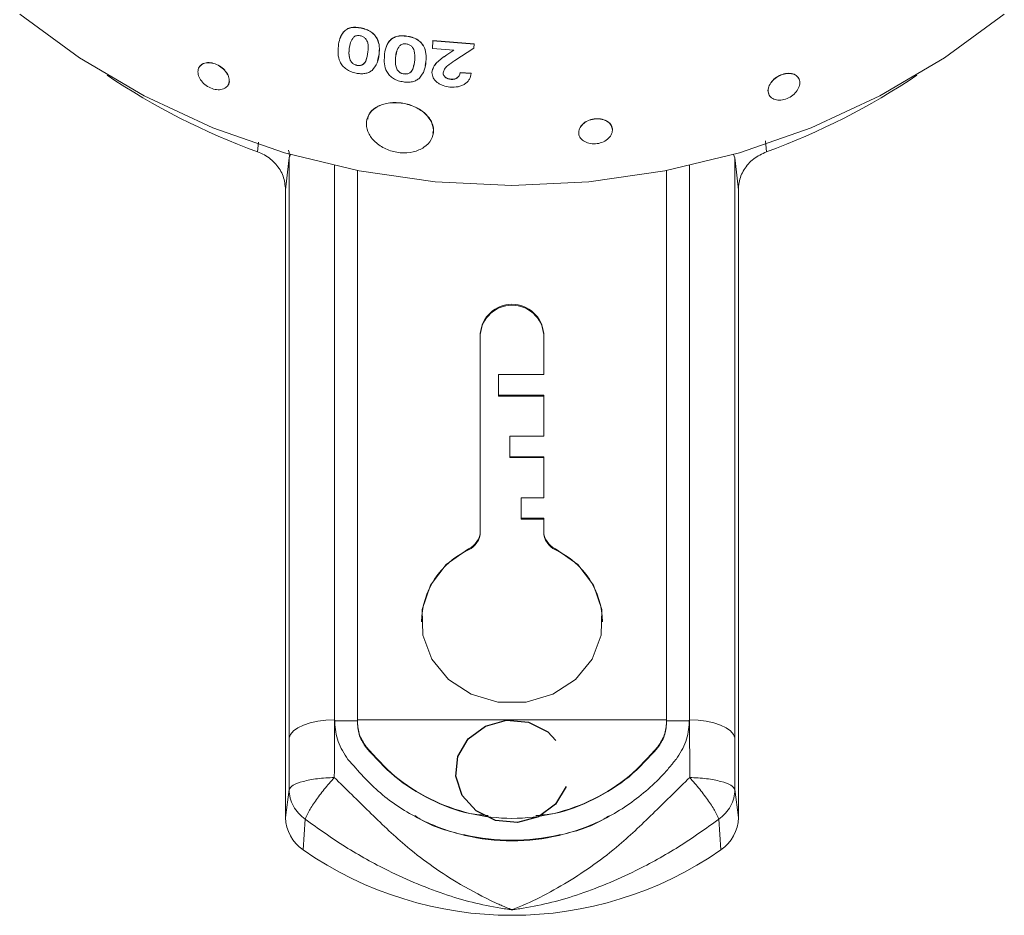
# Model space of a CAD drawing. Units: millimetres. Extents: x 161 to 961, y 113 to 1080.
# Drawn here: x 539 to 583, y 823 to 863 of the extents above; entities that cross this region are included whole.
import ezdxf

# ---------------------------------------------------------------- set-up
doc = ezdxf.new("R2010")
doc.units = ezdxf.units.MM
doc.linetypes.add('CENTERX2', pattern=[20.32, 12.7, -2.54, 2.54, -2.54])

msp = doc.modelspace()

# ---------------------------------------------------------------- linework, layer by layer
at = {"color": 7, "linetype": 'Continuous', "lineweight": 15}
for p, q in [((554.132, 862.246), (554.134, 862.253)), ((553.665, 861.617), (553.611, 861.354)), ((556.154, 861.886), (556.155, 861.893)), ((557.289, 861.351), (557.305, 861.689)), ((557.305, 861.689), (557.306, 861.695)), ((557.305, 861.689), (559.124, 861.541)), ((557.306, 861.695), (559.125, 861.548)), ((553.611, 861.354), (553.609, 861.347)), ((555.703, 861.223), (555.658, 860.954)), ((558.223, 861.266), (557.289, 861.351)), ((557.919, 861.064), (558.223, 861.266)), ((557.92, 861.07), (558.224, 861.273)), ((559.116, 861.366), (558.274, 860.818)), ((559.124, 861.541), (559.116, 861.366)), ((559.116, 861.366), (559.117, 861.373)), ((559.125, 861.548), (559.117, 861.373)), ((559.124, 861.541), (559.125, 861.548)), ((554.925, 861.096), (554.863, 860.822)), ((554.923, 861.09), (554.925, 861.096)), ((555.658, 860.954), (555.656, 860.948)), ((556.998, 860.78), (556.963, 860.591)), ((556.996, 860.774), (556.998, 860.78)), ((557.919, 861.064), (557.92, 861.07)), ((553.941, 860.61), (553.939, 860.603)), ((556.019, 860.227), (556.018, 860.221)), ((557.758, 860.27), (557.759, 860.276)), ((558.106, 859.983), (558.107, 859.99)), ((558.504, 860.278), (558.505, 860.285)), ((558.504, 860.278), (558.993, 860.245)), ((558.505, 860.285), (558.993, 860.252)), ((558.993, 860.245), (558.993, 860.252)), ((550.96, 830.905), (550.96, 856.523)), ((570.634, 856.523), (570.634, 830.905)), ((552.961, 856.174), (552.961, 831.693)), ((553.967, 831.7), (553.967, 855.963)), ((567.627, 855.963), (567.627, 831.7)), ((568.634, 831.693), (568.634, 856.174)), ((550.797, 855.111), (550.797, 827.393)), ((570.797, 827.393), (570.797, 855.111)), ((559.397, 848.762), (559.397, 840.049)), ((562.197, 846.949), (562.197, 848.762)), ((560.197, 846.043), (560.197, 846.949)), ((560.197, 846.949), (562.197, 846.949)), ((562.197, 846.043), (560.197, 846.043)), ((560.197, 846.001), (560.197, 846.043)), ((562.197, 846.001), (560.197, 846.001)), ((562.197, 844.231), (562.197, 846.043)), ((560.697, 843.324), (560.697, 844.231)), ((560.697, 844.231), (562.197, 844.231)), ((562.197, 843.324), (560.697, 843.324)), ((560.697, 843.282), (560.697, 843.324)), ((562.197, 843.282), (560.697, 843.282)), ((562.197, 841.512), (562.197, 843.324)), ((561.197, 840.605), (561.197, 841.512)), ((561.197, 841.512), (562.197, 841.512)), ((562.197, 840.605), (561.197, 840.605)), ((561.197, 840.563), (561.197, 840.605)), ((562.197, 840.563), (561.197, 840.563)), ((562.197, 840.049), (562.197, 840.605)), ((559.397, 840.007), (559.397, 840.049)), ((562.197, 840.007), (562.197, 840.049)), ((558.877, 839.212), (558.877, 839.254)), ((562.717, 839.212), (562.717, 839.254)), ((552.967, 831.698), (552.967, 831.607)), ((553.967, 831.655), (552.967, 831.655)), ((553.967, 831.706), (567.627, 831.706)), ((553.967, 831.607), (553.967, 831.698)), ((553.967, 831.565), (553.967, 831.607)), ((567.627, 831.698), (567.627, 831.607)), ((568.627, 831.655), (567.627, 831.655)), ((567.627, 831.565), (567.627, 831.607)), ((568.627, 831.607), (568.627, 831.698)), ((568.634, 831.651), (568.634, 831.693)), ((568.646, 829.162), (568.637, 831.706)), ((550.95, 828.628), (550.96, 830.905)), ((570.634, 830.905), (570.644, 828.628)), ((554.357, 830.483), (554.357, 830.519)), ((567.237, 830.483), (567.237, 830.519)), ((550.95, 828.628), (550.797, 827.393)), ((570.644, 828.628), (570.797, 827.393)), ((551.661, 827.319), (551.566, 825.964)), ((569.933, 827.319), (570.028, 825.964))]:
    msp.add_line(p, q, dxfattribs=at)
at = {"color": 8, "linetype": 'Continuous', "lineweight": 15}
for p, q in [((571.992, 857.273), (572.046, 856.789)), ((549.549, 856.789), (549.595, 857.205)), ((551.01, 856.672), (550.96, 856.523)), ((570.584, 856.672), (570.634, 856.523)), ((552.957, 856.175), (552.957, 831.706)), ((568.637, 831.706), (568.637, 856.175))]:
    msp.add_line(p, q, dxfattribs=at)
at = {"color": 7, "linetype": 'Continuous', "lineweight": 15, "flags": 128}
for points in [[(582.544, 862.87), (579.9, 860.93), (577.047, 859.251), (574.016, 857.851), (570.84, 856.746), (567.554, 855.948), (564.194, 855.466), (560.797, 855.305), (557.4, 855.466), (554.04, 855.948), (550.754, 856.746), (547.578, 857.851), (544.547, 859.251), (541.694, 860.93), (539.05, 862.87)], [(550.96, 856.523), (550.931, 856.271), (550.797, 855.111)], [(570.797, 855.111), (570.663, 856.271), (570.634, 856.523)], [(558.877, 839.254), (557.896, 838.57), (557.193, 837.647), (556.835, 836.573), (556.857, 835.451), (557.255, 834.389), (557.993, 833.488), (559, 832.835), (560.178, 832.492), (561.416, 832.492), (562.595, 832.835), (563.601, 833.488), (564.339, 834.389), (564.738, 835.451), (564.759, 836.573), (564.401, 837.647), (563.698, 838.57), (562.717, 839.254)], [(552.957, 831.706), (552.58, 831.691), (552.216, 831.646), (551.879, 831.573), (551.58, 831.474), (551.331, 831.354), (551.141, 831.215), (551.015, 831.064), (550.96, 830.905)], [(568.637, 831.706), (569.015, 831.691), (569.378, 831.646), (569.715, 831.573), (570.014, 831.474), (570.263, 831.354), (570.453, 831.215), (570.579, 831.064), (570.634, 830.905)]]:
    msp.add_lwpolyline(points, dxfattribs=at)
at = {"color": 7, "linetype": 'CENTERX2', "flags": 128}
msp.add_lwpolyline([(563.188, 828.767), (562.726, 827.988), (561.971, 827.429), (561.037, 827.174), (560.066, 827.262), (559.207, 827.681), (558.59, 828.365), (558.309, 829.212), (558.406, 830.092), (558.868, 830.87), (559.623, 831.43), (560.558, 831.684), (561.528, 831.596), (562.387, 831.177), (563.005, 830.493), (563.286, 829.646), (563.188, 828.767)], dxfattribs=at)
at = {"color": 7, "linetype": 'Continuous', "lineweight": 15}
for centre, radius, start, end in [((560.13, 885.798), 30.878, 236.1062, 249.9595), ((561.464, 885.798), 30.878, 290.0405, 303.8938), ((560.797, 848.651), 1.404, 4.5338, 175.4662), ((560.797, 848.609), 1.404, 4.5338, 175.4662), ((558.499, 840.069), 0.898, 294.8839, 358.7447), ((558.499, 840.027), 0.898, 294.8839, 358.7447), ((563.095, 840.069), 0.898, 181.2553, 245.1161), ((563.095, 840.027), 0.898, 181.2553, 245.1161), ((560.368, 835.966), 3.571, 114.6734, 178.9551), ((561.226, 835.966), 3.571, 1.0449, 65.3266), ((552.556, 827.418), 1.759, 180.8273, 235.7681), ((569.039, 827.418), 1.759, 304.2319, 359.1727), ((560.797, 839.269), 16.194, 235.2479, 304.7521)]:
    msp.add_arc(centre, radius, start, end, dxfattribs=at)
for points, knots in [([(553.126, 861.453), (553.143, 861.565), (553.177, 861.788), (553.309, 862.045), (553.495, 862.2), (553.683, 862.273), (553.903, 862.286), (554.056, 862.26), (554.132, 862.246)], [0, 0, 0, 0, 0.250514, 0.50008, 0.632575, 0.749976, 0.874872, 1, 1, 1, 1]), ([(553.197, 861.79), (553.241, 861.894), (553.309, 862.053), (553.498, 862.206), (553.685, 862.279), (553.905, 862.293), (554.058, 862.266), (554.134, 862.253)], [0, 0, 0, 0, 0.333025, 0.50983, 0.666454, 0.833076, 1, 1, 1, 1]), ([(554.132, 862.246), (554.208, 862.227), (554.358, 862.189), (554.565, 862.086), (554.732, 861.944), (554.882, 861.724), (554.953, 861.427), (554.933, 861.202), (554.923, 861.09)], [0, 0, 0, 0, 0.1251594, 0.2500981, 0.3703206, 0.5000176, 0.7494683, 1, 1, 1, 1]), ([(554.134, 862.253), (554.21, 862.234), (554.361, 862.196), (554.567, 862.093), (554.734, 861.951), (554.884, 861.73), (554.955, 861.433), (554.935, 861.209), (554.925, 861.096)], [0, 0, 0, 0, 0.125135, 0.250054, 0.370276, 0.499966, 0.749439, 1, 1, 1, 1]), ([(553.797, 861.843), (553.746, 861.768), (553.642, 861.617), (553.62, 861.437), (553.609, 861.347)], [0, 0, 0, 0, 0.498589, 1, 1, 1, 1]), ([(554.095, 861.912), (554.065, 861.916), (554.007, 861.926), (553.923, 861.915), (553.851, 861.887), (553.815, 861.857), (553.797, 861.843)], [0, 0, 0, 0, 0.2499068, 0.4996111, 0.7496728, 1, 1, 1, 1]), ([(554.435, 861.193), (554.448, 861.325), (554.464, 861.49), (554.395, 861.693), (554.327, 861.789), (554.226, 861.873), (554.138, 861.899), (554.095, 861.912)], [0, 0, 0, 0, 0.500413, 0.625628, 0.750711, 0.875393, 1, 1, 1, 1]), ([(555.162, 861.023), (555.175, 861.137), (555.201, 861.364), (555.325, 861.628), (555.506, 861.796), (555.692, 861.884), (555.92, 861.912), (556.076, 861.895), (556.154, 861.886)], [0, 0, 0, 0, 0.250518, 0.500088, 0.624632, 0.749969, 0.874859, 1, 1, 1, 1]), ([(555.222, 861.367), (555.263, 861.474), (555.325, 861.635), (555.508, 861.803), (555.694, 861.89), (555.921, 861.918), (556.077, 861.902), (556.155, 861.893)], [0, 0, 0, 0, 0.333033, 0.499215, 0.666442, 0.833057, 1, 1, 1, 1]), ([(556.154, 861.886), (556.231, 861.872), (556.385, 861.844), (556.601, 861.752), (556.775, 861.619), (556.933, 861.407), (557.015, 861.115), (557.003, 860.887), (556.996, 860.774)], [0, 0, 0, 0, 0.125166, 0.25009, 0.374982, 0.500034, 0.749475, 1, 1, 1, 1]), ([(556.155, 861.893), (556.232, 861.879), (556.387, 861.851), (556.602, 861.759), (556.776, 861.626), (556.934, 861.413), (557.016, 861.121), (557.004, 860.894), (556.998, 860.78)], [0, 0, 0, 0, 0.125141, 0.250046, 0.374928, 0.499982, 0.749446, 1, 1, 1, 1]), ([(553.911, 860.259), (553.834, 860.279), (553.682, 860.318), (553.474, 860.43), (553.307, 860.58), (553.162, 860.809), (553.096, 861.111), (553.116, 861.339), (553.126, 861.453)], [0, 0, 0, 0, 0.1251188, 0.2500692, 0.3749359, 0.4999858, 0.7494926, 1, 1, 1, 1]), ([(553.609, 861.347), (553.596, 861.212), (553.579, 861.044), (553.641, 860.835), (553.696, 860.75), (553.755, 860.69), (553.81, 860.651), (553.871, 860.62), (553.916, 860.609), (553.939, 860.603)], [0, 0, 0, 0, 0.499837, 0.624896, 0.749814, 0.814832, 0.874934, 0.937475, 1, 1, 1, 1]), ([(553.611, 861.354), (553.598, 861.219), (553.581, 861.051), (553.643, 860.841), (553.698, 860.757), (553.758, 860.696), (553.812, 860.658), (553.873, 860.627), (553.918, 860.616), (553.941, 860.61)], [0, 0, 0, 0, 0.499875, 0.624939, 0.749854, 0.814867, 0.87496, 0.937489, 1, 1, 1, 1]), ([(553.939, 860.603), (553.986, 860.597), (554.057, 860.588), (554.143, 860.606), (554.214, 860.635), (554.284, 860.698), (554.394, 860.877), (554.417, 861.055), (554.435, 861.193)], [0, 0, 0, 0, 0.124542, 0.187601, 0.249702, 0.360663, 0.499752, 1, 1, 1, 1]), ([(555.829, 861.459), (555.78, 861.38), (555.68, 861.222), (555.664, 861.039), (555.656, 860.948)], [0, 0, 0, 0, 0.4986165, 1, 1, 1, 1]), ([(556.127, 861.547), (556.098, 861.55), (556.038, 861.556), (555.954, 861.539), (555.883, 861.506), (555.847, 861.475), (555.829, 861.459)], [0, 0, 0, 0, 0.249977, 0.499704, 0.749707, 1, 1, 1, 1]), ([(556.499, 860.847), (556.507, 860.981), (556.517, 861.147), (556.44, 861.347), (556.367, 861.439), (556.262, 861.517), (556.172, 861.537), (556.127, 861.547)], [0, 0, 0, 0, 0.500423, 0.625649, 0.75071, 0.875381, 1, 1, 1, 1]), ([(553.941, 860.61), (553.988, 860.604), (554.059, 860.594), (554.145, 860.613), (554.216, 860.642), (554.285, 860.705), (554.348, 860.797), (554.361, 860.874), (554.367, 860.913)], [0, 0, 0, 0, 0.193863, 0.292028, 0.388707, 0.561465, 0.778028, 1, 1, 1, 1]), ([(554.923, 861.09), (554.906, 860.958), (554.872, 860.696), (554.701, 860.484), (554.615, 860.378)], [0, 0, 0, 0, 0.501582, 1, 1, 1, 1]), ([(556.001, 859.873), (555.923, 859.888), (555.767, 859.917), (555.553, 860.017), (555.379, 860.157), (555.223, 860.378), (555.145, 860.678), (555.157, 860.908), (555.162, 861.023)], [0, 0, 0, 0, 0.125122, 0.250076, 0.373926, 0.499982, 0.749503, 1, 1, 1, 1]), ([(555.656, 860.948), (555.648, 860.811), (555.637, 860.641), (555.708, 860.435), (555.777, 860.338), (555.863, 860.27), (555.949, 860.234), (555.995, 860.225), (556.018, 860.221)], [0, 0, 0, 0, 0.500193, 0.625349, 0.750284, 0.874847, 0.937383, 1, 1, 1, 1]), ([(555.658, 860.954), (555.649, 860.818), (555.639, 860.648), (555.709, 860.441), (555.779, 860.344), (555.865, 860.276), (555.95, 860.24), (555.996, 860.232), (556.019, 860.227)], [0, 0, 0, 0, 0.500231, 0.625392, 0.750325, 0.874873, 0.937397, 1, 1, 1, 1]), ([(556.018, 860.221), (556.066, 860.218), (556.138, 860.213), (556.224, 860.237), (556.296, 860.271), (556.365, 860.338), (556.468, 860.527), (556.486, 860.707), (556.499, 860.847)], [0, 0, 0, 0, 0.124537, 0.187707, 0.249693, 0.36136, 0.499784, 1, 1, 1, 1]), ([(556.996, 860.774), (556.984, 860.64), (556.96, 860.374), (556.794, 860.15), (556.711, 860.038)], [0, 0, 0, 0, 0.501576, 1, 1, 1, 1]), ([(557.261, 860.288), (557.278, 860.367), (557.311, 860.526), (557.53, 860.798), (557.763, 860.958), (557.919, 861.064)], [0, 0, 0, 0, 0.249469, 0.499572, 1, 1, 1, 1]), ([(557.262, 860.295), (557.279, 860.374), (557.312, 860.533), (557.531, 860.805), (557.764, 860.964), (557.92, 861.07)], [0, 0, 0, 0, 0.249486, 0.499595, 1, 1, 1, 1]), ([(558.274, 860.818), (558.159, 860.743), (557.986, 860.629), (557.804, 860.441), (557.773, 860.327), (557.758, 860.27)], [0, 0, 0, 0, 0.500849, 0.750889, 1, 1, 1, 1]), ([(548.253, 860.163), (548.208, 860.239), (548.119, 860.392), (547.882, 860.58), (547.612, 860.699), (547.341, 860.732), (547.113, 860.672), (546.961, 860.528), (546.908, 860.322), (546.961, 860.083), (547.114, 859.851), (547.343, 859.66), (547.615, 859.54), (547.887, 859.511), (548.118, 859.575), (548.271, 859.722), (548.33, 859.929), (548.279, 860.085), (548.253, 860.163)], [0, 0, 0, 0, 0.0625, 0.125006, 0.187515, 0.250022, 0.312522, 0.375016, 0.437507, 0.5, 0.5625, 0.625006, 0.687515, 0.750022, 0.812522, 0.875016, 0.937507, 1, 1, 1, 1]), ([(548.257, 860.169), (548.212, 860.245), (548.122, 860.399), (547.886, 860.586), (547.615, 860.705), (547.346, 860.737), (547.113, 860.681), (547.025, 860.576), (546.982, 860.524)], [0, 0, 0, 0, 0.166667, 0.333333, 0.5, 0.666666, 0.833333, 1, 1, 1, 1]), ([(554.615, 860.378), (554.57, 860.348), (554.479, 860.287), (554.303, 860.236), (554.142, 860.228), (554.01, 860.24), (553.944, 860.253), (553.911, 860.259)], [0, 0, 0, 0, 0.250006, 0.499784, 0.7496, 0.874769, 1, 1, 1, 1]), ([(556.019, 860.227), (556.067, 860.224), (556.14, 860.22), (556.226, 860.244), (556.298, 860.278), (556.366, 860.345), (556.435, 860.463), (556.447, 860.564), (556.454, 860.626)], [0, 0, 0, 0, 0.172531, 0.260051, 0.345937, 0.500671, 0.692491, 1, 1, 1, 1]), ([(548.256, 859.735), (548.257, 859.736), (548.308, 859.784), (548.327, 859.94), (548.28, 860.092), (548.257, 860.169)], [0, 0, 0, 0, 0.010171, 0.505086, 1, 1, 1, 1]), ([(556.711, 860.038), (556.666, 860.004), (556.576, 859.938), (556.4, 859.875), (556.237, 859.857), (556.102, 859.861), (556.035, 859.869), (556.001, 859.873)], [0, 0, 0, 0, 0.249954, 0.499702, 0.749547, 0.874744, 1, 1, 1, 1]), ([(558.058, 859.644), (557.953, 859.659), (557.794, 859.682), (557.606, 859.768), (557.444, 859.877), (557.294, 860.054), (557.272, 860.21), (557.261, 860.288)], [0, 0, 0, 0, 0.250056, 0.376737, 0.500923, 0.750655, 1, 1, 1, 1]), ([(557.758, 860.27), (557.76, 860.235), (557.764, 860.183), (557.807, 860.118), (557.85, 860.074), (557.905, 860.038), (557.968, 860.01), (558.036, 859.991), (558.083, 859.986), (558.106, 859.983)], [0, 0, 0, 0, 0.249096, 0.373959, 0.499299, 0.623303, 0.749509, 0.874676, 1, 1, 1, 1]), ([(557.759, 860.276), (557.759, 860.259), (557.759, 860.225), (557.777, 860.173), (557.808, 860.125), (557.851, 860.081), (557.906, 860.045), (557.989, 860.007), (558.06, 859.997), (558.107, 859.99)], [0, 0, 0, 0, 0.125239, 0.250302, 0.375175, 0.50044, 0.624423, 0.750553, 1, 1, 1, 1]), ([(558.993, 860.245), (558.975, 860.158), (558.949, 860.028), (558.836, 859.876), (558.72, 859.779), (558.578, 859.705), (558.36, 859.638), (558.179, 859.642), (558.058, 859.644)], [0, 0, 0, 0, 0.2498168, 0.3763478, 0.5001526, 0.6263456, 0.750522, 1, 1, 1, 1]), ([(558.106, 859.983), (558.134, 859.982), (558.188, 859.98), (558.267, 859.994), (558.337, 860.021), (558.416, 860.073), (558.484, 860.16), (558.497, 860.239), (558.504, 860.278)], [0, 0, 0, 0, 0.125273, 0.250341, 0.372638, 0.500631, 0.749901, 1, 1, 1, 1]), ([(558.107, 859.99), (558.134, 859.989), (558.189, 859.986), (558.268, 860.001), (558.338, 860.028), (558.417, 860.08), (558.484, 860.167), (558.498, 860.246), (558.505, 860.285)], [0, 0, 0, 0, 0.125259, 0.250309, 0.372621, 0.500585, 0.749871, 1, 1, 1, 1]), ([(572.164, 859.713), (572.138, 859.636), (572.086, 859.483), (572.145, 859.275), (572.299, 859.125), (572.534, 859.056), (572.809, 859.079), (573.085, 859.192), (573.318, 859.376), (573.474, 859.604), (573.529, 859.84), (573.476, 860.047), (573.322, 860.193), (573.09, 860.258), (572.816, 860.232), (572.541, 860.12), (572.301, 859.939), (572.209, 859.789), (572.164, 859.713)], [0, 0, 0, 0, 0.062493, 0.124984, 0.187478, 0.249979, 0.312486, 0.374995, 0.4375, 0.5, 0.562493, 0.624984, 0.687478, 0.749978, 0.812485, 0.874995, 0.937501, 1, 1, 1, 1]), ([(573.45, 860.048), (573.407, 860.099), (573.32, 860.203), (573.085, 860.263), (572.812, 860.238), (572.538, 860.126), (572.297, 859.945), (572.206, 859.795), (572.16, 859.72)], [0, 0, 0, 0, 0.161872, 0.329498, 0.497123, 0.664749, 0.832374, 1, 1, 1, 1]), ([(572.16, 859.72), (572.133, 859.642), (572.078, 859.486), (572.131, 859.356), (572.157, 859.291)], [0, 0, 0, 0, 0.5, 1, 1, 1, 1]), ([(557.21, 858.158), (557.112, 858.29), (556.916, 858.554), (556.407, 858.836), (555.824, 858.974), (555.244, 858.946), (554.755, 858.757), (554.434, 858.429), (554.324, 858.01), (554.448, 857.563), (554.781, 857.157), (555.278, 856.859), (555.861, 856.718), (556.444, 856.754), (556.936, 856.964), (557.259, 857.308), (557.375, 857.734), (557.265, 858.018), (557.21, 858.158)], [0, 0, 0, 0, 0.06234, 0.125028, 0.18761, 0.250115, 0.31268, 0.375183, 0.437711, 0.500259, 0.562757, 0.625341, 0.687832, 0.750404, 0.812929, 0.875496, 0.938225, 1, 1, 1, 1]), ([(557.297, 857.611), (557.311, 857.654), (557.347, 857.766), (557.304, 857.959), (557.191, 858.24), (556.904, 858.562), (556.408, 858.845), (555.823, 858.981), (555.241, 858.952), (554.763, 858.761), (554.471, 858.499), (554.434, 858.296), (554.422, 858.232)], [0, 0, 0, 0, 0.0403833, 0.1056549, 0.1695828, 0.2981909, 0.426749, 0.555329, 0.6838687, 0.8124982, 0.9410492, 1, 1, 1, 1]), ([(563.802, 857.856), (563.774, 857.785), (563.718, 857.644), (563.779, 857.43), (563.941, 857.257), (564.188, 857.149), (564.48, 857.124), (564.774, 857.187), (565.023, 857.328), (565.191, 857.524), (565.253, 857.745), (565.198, 857.955), (565.035, 858.125), (564.789, 858.228), (564.497, 858.25), (564.205, 858.188), (563.949, 858.053), (563.851, 857.922), (563.802, 857.856)], [0, 0, 0, 0, 0.062492, 0.124983, 0.187479, 0.249981, 0.312489, 0.374998, 0.437502, 0.5, 0.562492, 0.624983, 0.687479, 0.749981, 0.812489, 0.874998, 0.937503, 1, 1, 1, 1]), ([(565.232, 857.75), (565.222, 857.821), (565.202, 857.963), (565.033, 858.132), (564.789, 858.235), (564.496, 858.257), (564.204, 858.195), (563.948, 858.06), (563.85, 857.929), (563.801, 857.863)], [0, 0, 0, 0, 0.142857, 0.285715, 0.428572, 0.571429, 0.714286, 0.857143, 1, 1, 1, 1]), ([(550.797, 855.111), (550.775, 855.315), (550.731, 855.722), (550.386, 856.262), (549.963, 856.614), (549.654, 856.745), (549.549, 856.789)], [0, 0, 0, 0, 0.28423, 0.568469, 0.852516, 1, 1, 1, 1]), ([(572.046, 856.789), (571.845, 856.694), (571.445, 856.505), (571.022, 856.013), (570.821, 855.525), (570.803, 855.217), (570.797, 855.111)], [0, 0, 0, 0, 0.28423, 0.568469, 0.852516, 1, 1, 1, 1]), ([(552.957, 831.706), (552.957, 831.706), (552.957, 830.884), (552.953, 830.023), (552.948, 829.162)], [0, 0, 0, 0, 0.000022, 1, 1, 1, 1]), ([(552.967, 831.607), (552.994, 831.315), (553.048, 830.731), (553.384, 830.216), (553.552, 829.959)], [0, 0, 0, 0, 0.500029, 1, 1, 1, 1]), ([(554.357, 830.519), (554.245, 830.688), (554.021, 831.025), (553.985, 831.413), (553.967, 831.607)], [0, 0, 0, 0, 0.500014, 1, 1, 1, 1]), ([(567.627, 831.607), (567.609, 831.413), (567.573, 831.025), (567.349, 830.688), (567.237, 830.519)], [0, 0, 0, 0, 0.4999862, 1, 1, 1, 1]), ([(568.042, 829.959), (568.21, 830.216), (568.546, 830.731), (568.6, 831.315), (568.627, 831.607)], [0, 0, 0, 0, 0.499506, 1, 1, 1, 1]), ([(554.357, 830.483), (554.245, 830.65), (554.021, 830.986), (553.985, 831.372), (553.967, 831.565)], [0, 0, 0, 0, 0.4999655, 1, 1, 1, 1]), ([(567.627, 831.565), (567.609, 831.372), (567.573, 830.986), (567.349, 830.65), (567.237, 830.483)], [0, 0, 0, 0, 0.500035, 1, 1, 1, 1]), ([(567.237, 830.519), (566.835, 830.068), (566.03, 829.166), (564.437, 828.151), (562.671, 827.502), (560.797, 827.283), (558.923, 827.502), (557.157, 828.151), (555.564, 829.166), (554.759, 830.068), (554.357, 830.519)], [0, 0, 0, 0, 0.124965, 0.249953, 0.374975, 0.500003, 0.625031, 0.750052, 0.875037, 1, 1, 1, 1]), ([(559.746, 827.479), (559.476, 827.502), (558.585, 827.577), (557.161, 828.153), (555.564, 829.135), (554.759, 830.034), (554.357, 830.483)], [0, 0, 0, 0, 0.126648, 0.418272, 0.709235, 1, 1, 1, 1]), ([(567.237, 830.483), (566.835, 830.033), (566.031, 829.135), (564.433, 828.153), (563.008, 827.577), (562.117, 827.502), (561.847, 827.479)], [0, 0, 0, 0, 0.290688, 0.581576, 0.873119, 1, 1, 1, 1]), ([(553.552, 829.959), (554.005, 829.443), (554.912, 828.41), (556.707, 827.252), (558.69, 826.524), (560.798, 826.285), (562.903, 826.525), (564.893, 827.248), (566.368, 828.228), (567.263, 829.052), (567.663, 829.5), (567.864, 829.742), (567.967, 829.866), (568.02, 829.932), (568.037, 829.952), (568.042, 829.959)], [0, 0, 0, 0, 0.124901, 0.249849, 0.374844, 0.499849, 0.624854, 0.749849, 0.874793, 0.937404, 0.968686, 0.984339, 0.995206, 0.998367, 1, 1, 1, 1]), ([(552.948, 829.162), (552.695, 829.148), (552.188, 829.12), (551.541, 828.993), (551.074, 828.822), (550.992, 828.693), (550.95, 828.628)], [0, 0, 0, 0, 0.249977, 0.499806, 0.749536, 1, 1, 1, 1]), ([(552.948, 829.162), (552.798, 828.988), (552.496, 828.641), (552.1, 828.108), (551.793, 827.633), (551.705, 827.423), (551.661, 827.319)], [0, 0, 0, 0, 0.250148, 0.500288, 0.75042, 1, 1, 1, 1]), ([(552.948, 829.162), (553.459, 828.659), (554.478, 827.654), (556.218, 825.971), (558.05, 824.673), (559.473, 823.907), (560.161, 823.585), (560.389, 823.485), (560.522, 823.429), (560.607, 823.395), (560.664, 823.372), (560.703, 823.356), (560.74, 823.342), (560.77, 823.33), (560.791, 823.322), (560.797, 823.32)], [0, 0, 0, 0, 0.210445, 0.420327, 0.70109, 0.883443, 0.928222, 0.952475, 0.967499, 0.977381, 0.984092, 0.988738, 0.991993, 0.997734, 1, 1, 1, 1]), ([(560.797, 823.32), (560.803, 823.322), (560.81, 823.325), (561.607, 823.629), (563.238, 824.462), (565.376, 825.97), (567.117, 827.654), (568.136, 828.659), (568.646, 829.162)], [0, 0, 0, 0, 0.002268, 0.002718, 0.298338, 0.57933, 0.789383, 1, 1, 1, 1]), ([(568.646, 829.162), (568.797, 828.988), (569.098, 828.641), (569.494, 828.108), (569.802, 827.633), (569.889, 827.423), (569.933, 827.319)], [0, 0, 0, 0, 0.250148, 0.500288, 0.75042, 1, 1, 1, 1]), ([(568.646, 829.162), (568.899, 829.148), (569.406, 829.12), (570.053, 828.993), (570.52, 828.822), (570.603, 828.693), (570.644, 828.628)], [0, 0, 0, 0, 0.249977, 0.499806, 0.749536, 1, 1, 1, 1]), ([(551.661, 827.319), (551.559, 827.402), (551.353, 827.569), (551.131, 827.89), (550.98, 828.248), (550.96, 828.501), (550.95, 828.628)], [0, 0, 0, 0, 0.244003, 0.491942, 0.743909, 1, 1, 1, 1]), ([(570.644, 828.628), (570.634, 828.501), (570.615, 828.248), (570.463, 827.89), (570.241, 827.569), (570.035, 827.402), (569.933, 827.319)], [0, 0, 0, 0, 0.256091, 0.508058, 0.755997, 1, 1, 1, 1]), ([(560.797, 823.32), (560.789, 823.321), (560.772, 823.323), (560.658, 823.338), (559.706, 823.471), (557.858, 823.915), (555.528, 824.909), (553.409, 826.068), (552.244, 826.902), (551.661, 827.319)], [0, 0, 0, 0, 0.002405, 0.00519, 0.034728, 0.293223, 0.574672, 0.787333, 1, 1, 1, 1]), ([(556.507, 827.475), (556.584, 827.425), (557.242, 826.988), (558.708, 826.57), (560.797, 826.295), (562.886, 826.57), (564.351, 826.987), (565.008, 827.423), (565.084, 827.473)], [0, 0, 0, 0, 0.03074, 0.265235, 0.50023, 0.735224, 0.969719, 1, 1, 1, 1]), ([(569.933, 827.319), (569.35, 826.902), (568.185, 826.068), (566.067, 824.909), (563.736, 823.915), (561.888, 823.471), (560.936, 823.338), (560.822, 823.323), (560.805, 823.321), (560.797, 823.32)], [0, 0, 0, 0, 0.2126672, 0.4253282, 0.7067768, 0.9652716, 0.9948096, 0.9975953, 1, 1, 1, 1])]:
    msp.add_open_spline(points, degree=3, knots=knots, dxfattribs=at)
at = {"color": 8, "linetype": 'Continuous', "lineweight": 15}
msp.add_open_spline([(550.927, 856.852), (550.928, 856.851), (550.969, 856.748), (550.964, 856.635), (550.96, 856.523)], degree=3, knots=[0, 0, 0, 0, 0.012863, 1, 1, 1, 1], dxfattribs=at)

doc.saveas('drawing.dxf')
